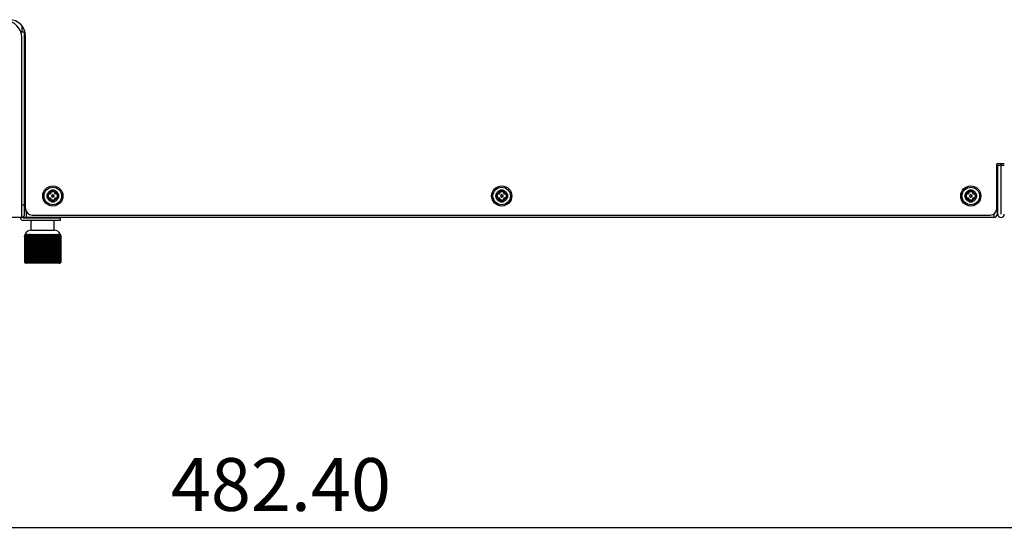
# Model space of a CAD drawing. Units: millimetres. Extents: x 1662 to 2765, y 120 to 1467.
# Drawn here: x 2081 to 2379, y 320 to 477 of the extents above; entities that cross this region are included whole.
import ezdxf

# ---------------------------------------------------------------- set-up
doc = ezdxf.new("R2010")
doc.units = ezdxf.units.MM
doc.header["$LTSCALE"] = 115.5
doc.header["$PDMODE"] = 3
doc.header["$PDSIZE"] = 0.3125
doc.linetypes.add('HIDDEN', pattern=[0.2, 0.1, -0.1])
doc.layers.get('0').update_dxf_attribs({"linetype": 'CONTINUOUS'})
doc.layers.get('Defpoints').update_dxf_attribs({"linetype": 'CONTINUOUS'})
for name, color, linetype in [('7_ALL_FEATURES', 7, 'CONTINUOUS'), ('DEFAULT_2', 8, 'HIDDEN'), ('DIM', 6, 'CONTINUOUS')]:
    doc.layers.add(name, color=color, linetype=linetype)
doc.styles.get("Standard").update_dxf_attribs({"font": 'txt', "width": 0.8})
doc.dimstyles.get("Standard").update_dxf_attribs({"dimtxt": 20, "dimasz": 20, "dimexe": 1.5, "dimexo": 1, "dimtad": 1, "dimdsep": 46, "dimtxsty": 'STANDARD', "dimcen": 0.09, "dimazin": 2, "dimtol": 1, "dimtp": 0.01, "dimtm": 0.01, "dimtfac": 1, "dimtofl": 0, "dimtmove": 0, "dimatfit": 3, "dimfxl": 1, "dimtolj": 1, "dimarcsym": 0})

# ---------------------------------------------------------------- blocks, each defined once
blk = doc.blocks.new('*D15')
at = {"layer": 'Defpoints', "color": 0}
for p in [(1919.08, 417.06), (2401.48, 417.06), (2401.48, 323.15)]:
    blk.add_point(p, dxfattribs=at)
at = {"layer": 'DIM', "color": 0, "lineweight": -2}
for p, q in [((1919.08, 414.06), (1919.08, 320.15)), ((2401.48, 414.06), (2401.48, 320.15)), ((1934.08, 323.15), (2386.48, 323.15))]:
    blk.add_line(p, q, dxfattribs=at)
at = {"layer": 'DIM', "color": 0}
for points in [[(1934.08, 325.65), (1934.08, 320.65), (1919.08, 323.15)], [(2386.48, 325.65), (2386.48, 320.65), (2401.48, 323.15)]]:
    blk.add_solid(points, dxfattribs=at)
at = {"layer": 'DIM', "color": 0, "insert": (2160.28, 336.15), "char_height": 16, "attachment_point": 5}
blk.add_mtext('\\A1;482.40', dxfattribs=at)
blk = doc.blocks.new('A$C3E3F210E')
at = {"color": 7}
blk.add_circle((3.05, 3.05), 3.05, dxfattribs=at)
at = {"layer": '7_ALL_FEATURES', "color": 7}
for p, q in [((1.3, 3.45), (1.3, 2.65)), ((2.25, 3.65), (1.5, 3.65)), ((2.45, 4.6), (2.45, 3.85)), ((3.45, 4.8), (2.65, 4.8)), ((2.65, 3.15), (2.65, 2.95)), ((2.85, 3.2), (2.7, 3.2)), ((2.9, 3.4), (2.9, 3.25)), ((3.15, 3.45), (2.95, 3.45)), ((3.2, 3.25), (3.2, 3.4)), ((3.4, 3.2), (3.25, 3.2)), ((3.45, 2.95), (3.45, 3.15)), ((3.65, 3.85), (3.65, 4.6)), ((4.6, 3.65), (3.85, 3.65)), ((4.8, 2.65), (4.8, 3.45)), ((1.5, 2.45), (2.25, 2.45)), ((2.45, 2.25), (2.45, 1.5)), ((2.65, 1.3), (3.45, 1.3)), ((2.7, 2.9), (2.85, 2.9)), ((2.9, 2.85), (2.9, 2.7)), ((2.95, 2.65), (3.15, 2.65)), ((3.2, 2.85), (3.2, 2.7)), ((3.25, 2.9), (3.4, 2.9)), ((3.65, 1.5), (3.65, 2.25)), ((3.85, 2.45), (4.6, 2.45))]:
    blk.add_line(p, q, dxfattribs=at)
blk.add_circle((3.05, 3.05), 2.65, dxfattribs=at)
for centre, radius, start, end in [((1.5, 3.45), 0.2, 90.0699, 179.9457), ((2.25, 3.85), 0.2, 270.0543, 359.9301), ((2.65, 4.6), 0.2, 90.0699, 179.9457), ((2.7, 3.15), 0.05, 90, 180), ((2.85, 3.25), 0.05, 270, 0), ((2.95, 3.4), 0.05, 90, 180), ((3.15, 3.4), 0.05, 0, 90), ((3.25, 3.25), 0.05, 180, 270), ((3.4, 3.15), 0.05, 0, 90), ((3.45, 4.6), 0.2, 0.0699, 89.9457), ((3.85, 3.85), 0.2, 180.0543, 269.9301), ((4.6, 3.45), 0.2, 0.0699, 89.9457), ((1.5, 2.65), 0.2, 180.0699, 269.9457), ((2.25, 2.25), 0.2, 0.0543, 89.9301), ((2.65, 1.5), 0.2, 180.0699, 269.9457), ((2.7, 2.95), 0.05, 180, 270), ((2.85, 2.85), 0.05, 0, 90), ((2.95, 2.7), 0.05, 180, 270), ((3.15, 2.7), 0.05, 270, 0), ((3.25, 2.85), 0.05, 90, 180), ((3.4, 2.95), 0.05, 270, 0), ((3.45, 1.5), 0.2, 270.0699, 359.9457), ((3.85, 2.25), 0.2, 90.0543, 179.9301), ((4.6, 2.65), 0.2, 270.0699, 359.9457)]:
    blk.add_arc(centre, radius, start, end, dxfattribs=at)
at = {"layer": 'DEFAULT_2', "color": 8, "linetype": 'HIDDEN'}
for radius in [1.75, 1.35]:
    blk.add_circle((3.05, 3.05), radius, dxfattribs=at)

msp = doc.modelspace()

# ---------------------------------------------------------------- linework, layer by layer
for p, q in [((2081.833, 475.099), (2081.833, 473.265)), ((2081.52, 473.265), (2082.633, 473.265)), ((2081.833, 417.065), (2081.833, 471.615)), ((2082.633, 473.716), (2082.633, 473.265)), ((2082.633, 417.865), (2082.633, 473.265)), ((2082.983, 419.765), (2082.983, 471.965)), ((2082.933, 463.865), (2082.633, 463.865)), ((2082.933, 458.465), (2082.633, 458.465)), ((2379.283, 433.265), (2376.983, 433.265)), ((2376.983, 419.765), (2376.983, 433.265)), ((2377.283, 432.865), (2379.283, 432.865)), ((2377.283, 418.065), (2377.283, 432.865)), ((2378.283, 418.065), (2378.283, 433.265)), ((2377.133, 429.065), (2376.983, 429.065)), ((2377.133, 429.065), (2377.133, 418.065)), ((2082.983, 426.065), (2082.808, 426.065)), ((2081.833, 420.865), (2082.633, 420.865)), ((2082.933, 419.165), (2082.933, 419.765)), ((2083.233, 417.065), (2083.233, 418.853)), ((2084.983, 417.765), (2374.983, 417.765)), ((2376.133, 418.065), (2376.133, 417.065)), ((2377.283, 418.065), (2377.133, 418.065)), ((2081.833, 417.065), (1944.383, 417.065)), ((2081.433, 417.065), (2081.433, 416.965)), ((2083.233, 417.065), (2082.233, 417.065)), ((2082.233, 417.065), (2082.233, 416.965)), ((2082.233, 416.965), (2093.433, 416.965)), ((2093.433, 416.165), (2082.233, 416.165)), ((2376.133, 417.065), (2083.233, 417.065)), ((2084.685, 413.165), (2084.685, 415.865)), ((2085.994, 417.065), (2086.233, 416.965)), ((2090.492, 416.965), (2090.252, 417.065)), ((2091.681, 413.165), (2091.681, 415.865)), ((2093.433, 416.965), (2093.433, 416.165)), ((2082.797, 411.829), (2082.796, 411.826)), ((2082.797, 411.829), (2082.796, 411.826)), ((2082.825, 411.829), (2082.824, 411.826)), ((2082.825, 411.829), (2082.824, 411.826)), ((2082.894, 411.829), (2082.893, 411.826)), ((2082.894, 411.829), (2082.893, 411.826)), ((2084.435, 412.036), (2084.435, 403.265)), ((2084.685, 413.165), (2091.681, 413.165)), ((2084.776, 403.265), (2084.776, 412.036)), ((2085.143, 403.265), (2085.143, 412.036)), ((2085.533, 403.265), (2085.533, 412.036)), ((2085.943, 403.265), (2085.943, 412.036)), ((2086.37, 403.265), (2086.37, 412.036)), ((2086.811, 403.265), (2086.811, 412.036)), ((2087.263, 403.265), (2087.263, 412.036)), ((2087.721, 403.265), (2087.721, 412.036)), ((2088.183, 403.265), (2088.183, 412.036)), ((2088.645, 403.265), (2088.645, 412.036)), ((2089.103, 403.265), (2089.103, 412.036)), ((2089.555, 403.265), (2089.555, 412.036)), ((2089.996, 403.265), (2089.996, 412.036)), ((2090.423, 403.265), (2090.423, 412.036)), ((2090.833, 403.265), (2090.833, 412.036)), ((2091.223, 403.265), (2091.223, 412.036)), ((2091.59, 403.265), (2091.59, 412.036)), ((2091.931, 403.265), (2091.931, 412.036)), ((2093.473, 411.826), (2093.472, 411.829)), ((2093.473, 411.826), (2093.472, 411.829)), ((2093.542, 411.826), (2093.541, 411.829)), ((2093.542, 411.826), (2093.541, 411.829)), ((2093.57, 411.826), (2093.569, 411.829)), ((2093.57, 411.826), (2093.569, 411.829)), ((2082.686, 411.165), (2082.686, 403.665)), ((2082.69, 411.165), (2082.69, 403.665)), ((2082.725, 411.165), (2082.725, 403.665)), ((2082.736, 411.165), (2082.736, 403.665)), ((2082.804, 411.165), (2082.804, 403.665)), ((2082.823, 411.165), (2082.823, 403.665)), ((2082.925, 411.165), (2082.925, 403.665)), ((2082.951, 411.165), (2082.951, 403.665)), ((2083.085, 411.165), (2083.085, 403.665)), ((2083.118, 411.165), (2083.118, 403.665)), ((2083.285, 411.165), (2083.285, 403.665)), ((2083.325, 411.165), (2083.325, 403.665)), ((2083.521, 411.165), (2083.521, 403.665)), ((2083.568, 411.165), (2083.568, 403.665)), ((2083.793, 411.165), (2083.793, 403.665)), ((2083.846, 411.165), (2083.846, 403.665)), ((2084.099, 411.165), (2084.099, 403.665)), ((2084.157, 411.165), (2084.157, 403.665)), ((2084.499, 411.165), (2084.499, 403.665)), ((2084.8, 411.165), (2084.8, 403.665)), ((2084.869, 411.165), (2084.869, 403.665)), ((2085.191, 411.165), (2085.191, 403.665)), ((2085.265, 411.165), (2085.265, 403.665)), ((2085.605, 411.165), (2085.605, 403.665)), ((2085.682, 411.165), (2085.682, 403.665)), ((2086.038, 411.165), (2086.038, 403.665)), ((2086.118, 411.165), (2086.118, 403.665)), ((2086.488, 411.165), (2086.488, 403.665)), ((2086.571, 411.165), (2086.571, 403.665)), ((2086.95, 411.165), (2086.95, 403.665)), ((2087.035, 411.165), (2087.035, 403.665)), ((2087.422, 411.165), (2087.422, 403.665)), ((2087.508, 411.165), (2087.508, 403.665)), ((2087.9, 411.165), (2087.9, 403.665)), ((2087.986, 411.165), (2087.986, 403.665)), ((2088.379, 411.165), (2088.379, 403.665)), ((2088.466, 411.165), (2088.466, 403.665)), ((2088.858, 411.165), (2088.858, 403.665)), ((2088.944, 411.165), (2088.944, 403.665)), ((2089.331, 411.165), (2089.331, 403.665)), ((2089.416, 411.165), (2089.416, 403.665)), ((2089.795, 411.165), (2089.795, 403.665)), ((2089.878, 411.165), (2089.878, 403.665)), ((2090.248, 411.165), (2090.248, 403.665)), ((2090.328, 411.165), (2090.328, 403.665)), ((2090.684, 411.165), (2090.684, 403.665)), ((2090.761, 411.165), (2090.761, 403.665)), ((2091.101, 411.165), (2091.101, 403.665)), ((2091.175, 411.165), (2091.175, 403.665)), ((2091.497, 411.165), (2091.497, 403.665)), ((2091.566, 411.165), (2091.566, 403.665)), ((2091.867, 411.165), (2091.867, 403.665)), ((2092.209, 411.165), (2092.209, 403.665)), ((2092.267, 411.165), (2092.267, 403.665)), ((2092.52, 411.165), (2092.52, 403.665)), ((2092.573, 411.165), (2092.573, 403.665)), ((2092.798, 411.165), (2092.798, 403.665)), ((2092.845, 411.165), (2092.845, 403.665)), ((2093.041, 411.165), (2093.041, 403.665)), ((2093.081, 411.165), (2093.081, 403.665)), ((2093.248, 411.165), (2093.248, 403.665)), ((2093.281, 411.165), (2093.281, 403.665)), ((2093.415, 411.165), (2093.415, 403.665)), ((2093.441, 411.165), (2093.441, 403.665)), ((2093.543, 411.165), (2093.543, 403.665)), ((2093.562, 411.165), (2093.562, 403.665)), ((2093.63, 411.165), (2093.63, 403.665)), ((2093.641, 411.165), (2093.641, 403.665)), ((2093.676, 411.165), (2093.676, 403.665)), ((2093.679, 411.165), (2093.679, 403.665)), ((2093.183, 403.165), (2083.183, 403.165))]:
    msp.add_line(p, q)
for centre in [(2091.233, 423.565), (2227.133, 423.565), (2369.133, 423.565)]:
    msp.add_circle(centre, 1.3)
for centre, radius, start, end in [((2077.983, 471.965), 5, 0, 90), ((2076.833, 471.615), 5, 0, 90), ((2073.958, 427.065), 8.925, 346.40677, 13.59323), ((2081.833, 417.865), 0.8, 270, 0), ((2083.933, 419.165), 1, 180, 225.4811), ((2084.983, 419.765), 2, 180, 270), ((2374.983, 419.765), 2, 270, 0), ((2376.133, 418.065), 1, 270, 0), ((2378.283, 418.065), 1, 180, 0), ((2082.233, 416.965), 0.8, 180, 270), ((2081.433, 417.065), 0.8, 0, 8.23201), ((2084.985, 415.865), 0.3, 90, 180), ((2079.177, 560.771), 144.038, 273.63035, 273.76874), ((2091.381, 415.865), 0.3, 0, 90), ((2084.754, 411.165), 2.068, 173.98685, 180.0004), ((2084.725, 411.168), 2.038, 167.51231, 173.83804), ((2084.735, 411.166), 2.048, 173.83024, 173.98231), ((2084.997, 411.165), 2.272, 174.53131, 180.002), ((2084.668, 411.181), 1.98, 160.97188, 167.52348), ((2084.951, 411.169), 2.226, 168.62119, 174.39963), ((2084.971, 411.167), 2.246, 174.38769, 174.5262), ((2084.517, 411.165), 1.781, 150.71306, 180.02019), ((2084.86, 411.188), 2.133, 162.59767, 168.639), ((2084.602, 411.204), 1.91, 154.17132, 160.90023), ((2085.348, 411.165), 2.543, 175.11797, 180.0032), ((2085.314, 411.167), 2.51, 174.98873, 175.11256), ((2085.275, 411.172), 2.47, 169.81598, 175.01049), ((2084.75, 411.224), 2.018, 156.25611, 162.54427), ((2085.149, 411.196), 2.342, 164.37865, 169.84578), ((2084.683, 411.165), 2, 89.94793, 154.15807), ((2084.985, 411.243), 2.172, 158.57465, 164.34244), ((2088.816, 411.165), 1.781, 150.71306, 180.02019), ((2087.55, 411.165), 1.781, 359.97982, 29.28692), ((2091.683, 411.165), 2, 25.84193, 90.05207), ((2091.354, 411.234), 2.2, 15.69469, 21.38824), ((2091.849, 411.165), 1.781, 359.97982, 29.28692), ((2091.598, 411.217), 2.036, 17.4845, 23.71513), ((2091.194, 411.19), 2.366, 10.18172, 15.59385), ((2091.754, 411.2), 1.921, 19.11824, 25.81022), ((2091.092, 411.172), 2.469, 4.98819, 10.18533), ((2091.491, 411.184), 2.149, 11.38357, 17.37976), ((2091.043, 411.167), 2.519, 4.8888, 5.01222), ((2091.019, 411.165), 2.543, 359.9961, 4.88268), ((2091.689, 411.178), 1.989, 12.49246, 19.01218), ((2091.415, 411.169), 2.226, 5.60084, 11.37833), ((2091.641, 411.168), 2.038, 6.16248, 12.48716), ((2091.388, 411.166), 2.254, 5.47532, 5.61337), ((2091.37, 411.165), 2.271, 359.99722, 5.46942), ((2091.625, 411.166), 2.055, 6.01935, 6.17092), ((2091.612, 411.165), 2.068, 359.9996, 6.01315), ((2091.612, 411.165), 2.067, 359.99874, 6.01395), ((2083.204, 403.665), 0.518, 180.00776, 189.80435), ((2083.197, 403.663), 0.51, 189.81317, 200.04291), ((2083.189, 403.661), 0.502, 200.06414, 204.68605), ((2083.293, 403.665), 0.568, 180.00031, 188.92307), ((2083.276, 403.662), 0.551, 188.91579, 198.33049), ((2083.185, 403.659), 0.497, 204.68108, 210.56142), ((2083.257, 403.656), 0.531, 198.36143, 202.67194), ((2083.178, 403.655), 0.489, 210.56872, 217.98235), ((2083.244, 403.65), 0.517, 202.66181, 208.21565), ((2083.224, 403.639), 0.494, 208.21283, 215.34657), ((2083.175, 403.652), 0.485, 217.99269, 221.61425), ((2083.439, 403.664), 0.635, 179.99413, 187.97171), ((2083.409, 403.66), 0.604, 187.93267, 196.47284), ((2083.172, 403.65), 0.482, 221.61212, 233.12894), ((2083.21, 403.63), 0.478, 215.37081, 218.9153), ((2083.379, 403.651), 0.573, 196.4925, 200.43824), ((2083.354, 403.642), 0.547, 200.42327, 205.57404), ((2083.319, 403.625), 0.507, 205.56036, 212.30975), ((2083.183, 403.665), 0.5, 233.1301, 270), ((2083.293, 403.609), 0.477, 212.34694, 215.76384), ((2093.183, 403.665), 0.5, 270, 306.8699), ((2093.073, 403.609), 0.477, 324.23588, 327.65302), ((2093.047, 403.625), 0.507, 327.69046, 334.44001), ((2093.194, 403.65), 0.482, 306.86908, 318.38985), ((2093.012, 403.642), 0.547, 334.42562, 339.57577), ((2092.988, 403.651), 0.573, 339.56124, 343.50909), ((2093.156, 403.63), 0.478, 321.08441, 324.62915), ((2092.957, 403.66), 0.604, 343.52855, 352.0659), ((2093.142, 403.639), 0.494, 324.65365, 331.78757), ((2093.191, 403.652), 0.485, 318.38545, 322.00726), ((2092.927, 403.664), 0.635, 352.02802, 0.00614), ((2093.188, 403.655), 0.489, 322.01788, 329.43168), ((2093.122, 403.65), 0.517, 331.78399, 337.33715), ((2093.109, 403.656), 0.531, 337.32749, 341.64032), ((2093.181, 403.659), 0.497, 329.4382, 335.31781), ((2093.09, 403.662), 0.551, 341.67069, 351.08298), ((2093.177, 403.661), 0.502, 335.31334, 339.93773), ((2093.073, 403.665), 0.568, 351.07664, 359.99999), ((2093.169, 403.663), 0.51, 339.95836, 350.18551), ((2093.162, 403.665), 0.518, 350.19565, 359.99224)]:
    msp.add_arc(centre, radius, start, end)
for points, knots in [([(2088.183, 417.065), (2087.93, 417.048), (2087.474, 417.019), (2087.017, 416.985), (2086.815, 416.965)], [0, 0, 0, 0, 0.55467, 1, 1, 1, 1]), ([(2088.297, 417.022), (2088.222, 417.017), (2087.931, 416.999), (2087.64, 416.98), (2087.424, 416.965)], [0, 0, 0, 0, 0.2572875, 1, 1, 1, 1]), ([(2082.69, 411.165), (2082.69, 411.318), (2082.727, 411.62), (2082.834, 411.905), (2082.903, 412.036)], [0, 0, 0, 0, 0.509164, 1, 1, 1, 1]), ([(2082.823, 411.165), (2082.823, 411.318), (2082.865, 411.624), (2082.987, 411.907), (2083.064, 412.036)], [0, 0, 0, 0, 0.505378, 1, 1, 1, 1]), ([(2083.064, 412.036), (2083.041, 411.971), (2082.958, 411.687), (2082.925, 411.39), (2082.925, 411.165)], [0, 0, 0, 0, 0.2355923, 1, 1, 1, 1]), ([(2082.951, 411.165), (2082.951, 411.318), (2082.995, 411.625), (2083.123, 411.908), (2083.203, 412.036)], [0, 0, 0, 0, 0.503766, 1, 1, 1, 1]), ([(2083.203, 412.036), (2083.184, 411.97), (2083.113, 411.685), (2083.085, 411.39), (2083.085, 411.165)], [0, 0, 0, 0, 0.2338885, 1, 1, 1, 1]), ([(2083.118, 411.165), (2083.118, 411.319), (2083.165, 411.627), (2083.297, 411.908), (2083.38, 412.036)], [0, 0, 0, 0, 0.5023955, 1, 1, 1, 1]), ([(2083.38, 412.036), (2083.364, 411.97), (2083.307, 411.683), (2083.285, 411.389), (2083.285, 411.165)], [0, 0, 0, 0, 0.2323871, 1, 1, 1, 1]), ([(2083.325, 411.165), (2083.325, 411.319), (2083.372, 411.628), (2083.508, 411.908), (2083.593, 412.036)], [0, 0, 0, 0, 0.5012977, 1, 1, 1, 1]), ([(2083.593, 412.036), (2083.581, 411.97), (2083.538, 411.681), (2083.521, 411.389), (2083.521, 411.165)], [0, 0, 0, 0, 0.2311477, 1, 1, 1, 1]), ([(2083.568, 411.165), (2083.568, 411.319), (2083.617, 411.629), (2083.755, 411.909), (2083.841, 412.036)], [0, 0, 0, 0, 0.5004966, 1, 1, 1, 1]), ([(2083.841, 412.036), (2083.834, 411.97), (2083.804, 411.68), (2083.793, 411.389), (2083.793, 411.165)], [0, 0, 0, 0, 0.2302152, 1, 1, 1, 1]), ([(2083.846, 411.165), (2083.846, 411.319), (2083.896, 411.629), (2084.036, 411.909), (2084.123, 412.036)], [0, 0, 0, 0, 0.5000093, 1, 1, 1, 1]), ([(2084.123, 412.036), (2084.119, 411.97), (2084.104, 411.679), (2084.099, 411.389), (2084.099, 411.165)], [0, 0, 0, 0, 0.2296493, 1, 1, 1, 1]), ([(2084.157, 411.165), (2084.157, 411.319), (2084.207, 411.629), (2084.348, 411.909), (2084.435, 412.036)], [0, 0, 0, 0, 0.4998457, 1, 1, 1, 1]), ([(2084.499, 411.165), (2084.499, 411.319), (2084.549, 411.629), (2084.689, 411.909), (2084.776, 412.036)], [0, 0, 0, 0, 0.5000093, 1, 1, 1, 1]), ([(2084.776, 412.036), (2084.78, 411.97), (2084.795, 411.679), (2084.8, 411.389), (2084.8, 411.165)], [0, 0, 0, 0, 0.2296493, 1, 1, 1, 1]), ([(2084.869, 411.165), (2084.869, 411.319), (2084.918, 411.629), (2085.057, 411.909), (2085.143, 412.036)], [0, 0, 0, 0, 0.5004966, 1, 1, 1, 1]), ([(2085.143, 412.036), (2085.151, 411.97), (2085.18, 411.68), (2085.191, 411.389), (2085.191, 411.165)], [0, 0, 0, 0, 0.2302218, 1, 1, 1, 1]), ([(2085.265, 411.165), (2085.265, 411.319), (2085.312, 411.628), (2085.448, 411.908), (2085.533, 412.036)], [0, 0, 0, 0, 0.5012977, 1, 1, 1, 1]), ([(2085.533, 412.036), (2085.545, 411.97), (2085.588, 411.681), (2085.605, 411.389), (2085.605, 411.165)], [0, 0, 0, 0, 0.2311477, 1, 1, 1, 1]), ([(2085.682, 411.165), (2085.682, 411.319), (2085.728, 411.627), (2085.861, 411.908), (2085.943, 412.036)], [0, 0, 0, 0, 0.5023955, 1, 1, 1, 1]), ([(2085.943, 412.036), (2085.959, 411.97), (2086.016, 411.683), (2086.038, 411.389), (2086.038, 411.165)], [0, 0, 0, 0, 0.2323871, 1, 1, 1, 1]), ([(2086.118, 411.165), (2086.118, 411.318), (2086.163, 411.625), (2086.29, 411.908), (2086.37, 412.036)], [0, 0, 0, 0, 0.503766, 1, 1, 1, 1]), ([(2086.37, 412.036), (2086.389, 411.97), (2086.46, 411.685), (2086.488, 411.39), (2086.488, 411.165)], [0, 0, 0, 0, 0.233889, 1, 1, 1, 1]), ([(2086.571, 411.165), (2086.571, 411.318), (2086.613, 411.624), (2086.734, 411.907), (2086.811, 412.036)], [0, 0, 0, 0, 0.505378, 1, 1, 1, 1]), ([(2086.811, 412.036), (2086.834, 411.971), (2086.917, 411.687), (2086.95, 411.39), (2086.95, 411.165)], [0, 0, 0, 0, 0.2355923, 1, 1, 1, 1]), ([(2087.263, 412.036), (2087.288, 411.971), (2087.383, 411.69), (2087.422, 411.391), (2087.422, 411.165)], [0, 0, 0, 0, 0.2374346, 1, 1, 1, 1]), ([(2087.508, 411.165), (2087.508, 411.318), (2087.545, 411.62), (2087.652, 411.905), (2087.721, 412.036)], [0, 0, 0, 0, 0.509164, 1, 1, 1, 1]), ([(2087.721, 412.036), (2087.75, 411.971), (2087.855, 411.692), (2087.9, 411.391), (2087.9, 411.165)], [0, 0, 0, 0, 0.2393507, 1, 1, 1, 1]), ([(2087.986, 411.165), (2087.986, 411.242), (2088.003, 411.541), (2088.086, 411.836), (2088.183, 412.036)], [0, 0, 0, 0, 0.2579917, 1, 1, 1, 1]), ([(2088.183, 412.036), (2088.214, 411.971), (2088.329, 411.695), (2088.379, 411.392), (2088.379, 411.165)], [0, 0, 0, 0, 0.2412779, 1, 1, 1, 1]), ([(2088.466, 411.165), (2088.466, 411.242), (2088.481, 411.539), (2088.556, 411.834), (2088.645, 412.036)], [0, 0, 0, 0, 0.2592107, 1, 1, 1, 1]), ([(2088.645, 412.036), (2088.714, 411.905), (2088.821, 411.62), (2088.858, 411.318), (2088.858, 411.165)], [0, 0, 0, 0, 0.4908301, 1, 1, 1, 1]), ([(2088.944, 411.165), (2088.944, 411.242), (2088.957, 411.538), (2089.023, 411.832), (2089.103, 412.036)], [0, 0, 0, 0, 0.2604126, 1, 1, 1, 1]), ([(2089.416, 411.165), (2089.416, 411.242), (2089.427, 411.536), (2089.484, 411.83), (2089.555, 412.036)], [0, 0, 0, 0, 0.2615587, 1, 1, 1, 1]), ([(2089.555, 412.036), (2089.631, 411.907), (2089.753, 411.624), (2089.795, 411.318), (2089.795, 411.165)], [0, 0, 0, 0, 0.4946162, 1, 1, 1, 1]), ([(2089.878, 411.165), (2089.878, 411.242), (2089.888, 411.535), (2089.935, 411.828), (2089.996, 412.036)], [0, 0, 0, 0, 0.2626179, 1, 1, 1, 1]), ([(2089.996, 412.036), (2090.076, 411.908), (2090.203, 411.625), (2090.248, 411.318), (2090.248, 411.165)], [0, 0, 0, 0, 0.4962282, 1, 1, 1, 1]), ([(2090.328, 411.165), (2090.328, 411.242), (2090.336, 411.534), (2090.374, 411.826), (2090.423, 412.036)], [0, 0, 0, 0, 0.2635302, 1, 1, 1, 1]), ([(2090.423, 412.036), (2090.505, 411.908), (2090.638, 411.627), (2090.684, 411.319), (2090.684, 411.165)], [0, 0, 0, 0, 0.4975987, 1, 1, 1, 1]), ([(2090.761, 411.165), (2090.761, 411.242), (2090.767, 411.533), (2090.796, 411.825), (2090.833, 412.036)], [0, 0, 0, 0, 0.264285, 1, 1, 1, 1]), ([(2090.833, 412.036), (2090.918, 411.908), (2091.054, 411.628), (2091.101, 411.319), (2091.101, 411.165)], [0, 0, 0, 0, 0.4986965, 1, 1, 1, 1]), ([(2091.175, 411.165), (2091.175, 411.242), (2091.179, 411.533), (2091.198, 411.824), (2091.223, 412.036)], [0, 0, 0, 0, 0.2648461, 1, 1, 1, 1]), ([(2091.223, 412.036), (2091.309, 411.909), (2091.448, 411.629), (2091.497, 411.319), (2091.497, 411.165)], [0, 0, 0, 0, 0.4994976, 1, 1, 1, 1]), ([(2091.566, 411.165), (2091.566, 411.242), (2091.568, 411.532), (2091.577, 411.823), (2091.59, 412.036)], [0, 0, 0, 0, 0.2651919, 1, 1, 1, 1]), ([(2091.59, 412.036), (2091.677, 411.909), (2091.817, 411.629), (2091.867, 411.319), (2091.867, 411.165)], [0, 0, 0, 0, 0.4999849, 1, 1, 1, 1]), ([(2091.931, 412.036), (2092.018, 411.909), (2092.159, 411.629), (2092.209, 411.319), (2092.209, 411.165)], [0, 0, 0, 0, 0.5001485, 1, 1, 1, 1]), ([(2092.267, 411.165), (2092.267, 411.242), (2092.265, 411.532), (2092.256, 411.823), (2092.243, 412.036)], [0, 0, 0, 0, 0.2651919, 1, 1, 1, 1]), ([(2092.243, 412.036), (2092.33, 411.909), (2092.47, 411.629), (2092.52, 411.319), (2092.52, 411.165)], [0, 0, 0, 0, 0.4999849, 1, 1, 1, 1]), ([(2092.573, 411.165), (2092.573, 411.242), (2092.569, 411.533), (2092.55, 411.824), (2092.524, 412.036)], [0, 0, 0, 0, 0.2648657, 1, 1, 1, 1]), ([(2092.524, 412.036), (2092.611, 411.909), (2092.749, 411.629), (2092.798, 411.319), (2092.798, 411.165)], [0, 0, 0, 0, 0.4994976, 1, 1, 1, 1]), ([(2092.845, 411.165), (2092.845, 411.242), (2092.839, 411.533), (2092.81, 411.825), (2092.773, 412.036)], [0, 0, 0, 0, 0.264285, 1, 1, 1, 1]), ([(2092.773, 412.036), (2092.857, 411.908), (2092.994, 411.628), (2093.041, 411.319), (2093.041, 411.165)], [0, 0, 0, 0, 0.4986965, 1, 1, 1, 1]), ([(2093.081, 411.165), (2093.081, 411.242), (2093.073, 411.534), (2093.036, 411.826), (2092.986, 412.036)], [0, 0, 0, 0, 0.2635302, 1, 1, 1, 1]), ([(2092.986, 412.036), (2093.069, 411.908), (2093.201, 411.627), (2093.248, 411.319), (2093.248, 411.165)], [0, 0, 0, 0, 0.4975987, 1, 1, 1, 1]), ([(2093.281, 411.165), (2093.281, 411.242), (2093.271, 411.535), (2093.224, 411.828), (2093.163, 412.036)], [0, 0, 0, 0, 0.2626102, 1, 1, 1, 1]), ([(2093.163, 412.036), (2093.243, 411.908), (2093.371, 411.625), (2093.415, 411.318), (2093.415, 411.165)], [0, 0, 0, 0, 0.4962282, 1, 1, 1, 1]), ([(2093.441, 411.165), (2093.441, 411.242), (2093.43, 411.536), (2093.373, 411.83), (2093.302, 412.036)], [0, 0, 0, 0, 0.2615587, 1, 1, 1, 1]), ([(2093.302, 412.036), (2093.379, 411.907), (2093.501, 411.624), (2093.543, 411.318), (2093.543, 411.165)], [0, 0, 0, 0, 0.4946162, 1, 1, 1, 1]), ([(2093.463, 412.036), (2093.532, 411.905), (2093.639, 411.62), (2093.676, 411.318), (2093.676, 411.165)], [0, 0, 0, 0, 0.4908301, 1, 1, 1, 1]), ([(2082.903, 403.265), (2082.843, 403.306), (2082.732, 403.424), (2082.69, 403.583), (2082.69, 403.665)], [0, 0, 0, 0, 0.4728161, 1, 1, 1, 1]), ([(2082.963, 403.265), (2082.9, 403.306), (2082.783, 403.421), (2082.736, 403.582), (2082.736, 403.665)], [0, 0, 0, 0, 0.4796014, 1, 1, 1, 1]), ([(2083.064, 403.265), (2082.997, 403.305), (2082.874, 403.418), (2082.823, 403.582), (2082.823, 403.665)], [0, 0, 0, 0, 0.4855485, 1, 1, 1, 1]), ([(2082.838, 403.33), (2082.843, 403.324), (2082.863, 403.3), (2082.886, 403.279), (2082.903, 403.265)], [0, 0, 0, 0, 0.2583154, 1, 1, 1, 1]), ([(2082.906, 403.33), (2082.91, 403.324), (2082.928, 403.301), (2082.948, 403.279), (2082.963, 403.265)], [0, 0, 0, 0, 0.2604801, 1, 1, 1, 1]), ([(2082.925, 403.665), (2082.925, 403.623), (2082.937, 403.48), (2082.994, 403.338), (2083.064, 403.265)], [0, 0, 0, 0, 0.2938942, 1, 1, 1, 1]), ([(2083.203, 403.265), (2083.134, 403.305), (2083.038, 403.389), (2082.964, 403.538), (2082.951, 403.622), (2082.951, 403.665)], [0, 0, 0, 0, 0.4878136, 0.7417103, 1, 1, 1, 1]), ([(2083.085, 403.665), (2083.085, 403.584), (2083.104, 403.443), (2083.165, 403.312), (2083.203, 403.265)], [0, 0, 0, 0, 0.5690168, 1, 1, 1, 1]), ([(2083.38, 403.265), (2083.308, 403.305), (2083.21, 403.388), (2083.133, 403.537), (2083.118, 403.622), (2083.118, 403.665)], [0, 0, 0, 0, 0.4917971, 0.744519, 1, 1, 1, 1]), ([(2083.285, 403.665), (2083.285, 403.585), (2083.299, 403.446), (2083.348, 403.314), (2083.38, 403.265)], [0, 0, 0, 0, 0.5771247, 1, 1, 1, 1]), ([(2083.593, 403.265), (2083.52, 403.304), (2083.419, 403.387), (2083.339, 403.537), (2083.325, 403.622), (2083.325, 403.665)], [0, 0, 0, 0, 0.4948953, 0.746712, 1, 1, 1, 1]), ([(2083.521, 403.665), (2083.521, 403.585), (2083.532, 403.449), (2083.568, 403.315), (2083.593, 403.265)], [0, 0, 0, 0, 0.5841831, 1, 1, 1, 1]), ([(2083.841, 403.265), (2083.768, 403.304), (2083.664, 403.386), (2083.583, 403.537), (2083.568, 403.622), (2083.568, 403.665)], [0, 0, 0, 0, 0.4971063, 0.7482817, 1, 1, 1, 1]), ([(2083.793, 403.665), (2083.793, 403.585), (2083.801, 403.451), (2083.824, 403.317), (2083.841, 403.265)], [0, 0, 0, 0, 0.5896881, 1, 1, 1, 1]), ([(2084.123, 403.265), (2084.048, 403.304), (2083.944, 403.386), (2083.861, 403.536), (2083.846, 403.622), (2083.846, 403.665)], [0, 0, 0, 0, 0.4984317, 0.7492245, 1, 1, 1, 1]), ([(2084.099, 403.665), (2084.099, 403.585), (2084.102, 403.452), (2084.114, 403.318), (2084.123, 403.265)], [0, 0, 0, 0, 0.5932098, 1, 1, 1, 1]), ([(2084.435, 403.265), (2084.361, 403.304), (2084.256, 403.386), (2084.173, 403.536), (2084.157, 403.622), (2084.157, 403.665)], [0, 0, 0, 0, 0.4988732, 0.7495389, 1, 1, 1, 1]), ([(2084.776, 403.265), (2084.702, 403.304), (2084.597, 403.386), (2084.515, 403.536), (2084.499, 403.622), (2084.499, 403.665)], [0, 0, 0, 0, 0.4984317, 0.7492245, 1, 1, 1, 1]), ([(2084.8, 403.665), (2084.8, 403.585), (2084.797, 403.452), (2084.785, 403.318), (2084.776, 403.265)], [0, 0, 0, 0, 0.5932098, 1, 1, 1, 1]), ([(2085.143, 403.265), (2085.069, 403.304), (2084.966, 403.386), (2084.884, 403.537), (2084.869, 403.622), (2084.869, 403.665)], [0, 0, 0, 0, 0.4971063, 0.7482817, 1, 1, 1, 1]), ([(2085.191, 403.665), (2085.191, 403.585), (2085.184, 403.451), (2085.16, 403.317), (2085.143, 403.265)], [0, 0, 0, 0, 0.5896934, 1, 1, 1, 1]), ([(2085.533, 403.265), (2085.46, 403.304), (2085.359, 403.387), (2085.279, 403.537), (2085.265, 403.622), (2085.265, 403.665)], [0, 0, 0, 0, 0.4948953, 0.746712, 1, 1, 1, 1]), ([(2085.605, 403.665), (2085.605, 403.585), (2085.594, 403.449), (2085.558, 403.315), (2085.533, 403.265)], [0, 0, 0, 0, 0.5841831, 1, 1, 1, 1]), ([(2085.943, 403.265), (2085.872, 403.305), (2085.773, 403.388), (2085.696, 403.537), (2085.682, 403.622), (2085.682, 403.665)], [0, 0, 0, 0, 0.4917971, 0.744519, 1, 1, 1, 1]), ([(2086.038, 403.665), (2086.038, 403.585), (2086.023, 403.446), (2085.975, 403.314), (2085.943, 403.265)], [0, 0, 0, 0, 0.5771247, 1, 1, 1, 1]), ([(2086.37, 403.265), (2086.301, 403.305), (2086.206, 403.389), (2086.132, 403.538), (2086.118, 403.622), (2086.118, 403.665)], [0, 0, 0, 0, 0.4878136, 0.7417103, 1, 1, 1, 1]), ([(2086.488, 403.665), (2086.488, 403.584), (2086.469, 403.443), (2086.408, 403.312), (2086.37, 403.265)], [0, 0, 0, 0, 0.5689979, 1, 1, 1, 1]), ([(2086.811, 403.265), (2086.745, 403.305), (2086.622, 403.418), (2086.571, 403.582), (2086.571, 403.665)], [0, 0, 0, 0, 0.4855485, 1, 1, 1, 1]), ([(2086.95, 403.665), (2086.95, 403.623), (2086.938, 403.48), (2086.88, 403.338), (2086.811, 403.265)], [0, 0, 0, 0, 0.2938942, 1, 1, 1, 1]), ([(2087.263, 403.265), (2087.199, 403.306), (2087.082, 403.421), (2087.035, 403.582), (2087.035, 403.665)], [0, 0, 0, 0, 0.4796014, 1, 1, 1, 1]), ([(2087.422, 403.665), (2087.422, 403.584), (2087.395, 403.435), (2087.311, 403.309), (2087.263, 403.265)], [0, 0, 0, 0, 0.5515196, 1, 1, 1, 1]), ([(2087.721, 403.265), (2087.661, 403.306), (2087.55, 403.424), (2087.508, 403.583), (2087.508, 403.665)], [0, 0, 0, 0, 0.4728161, 1, 1, 1, 1]), ([(2087.9, 403.665), (2087.9, 403.583), (2087.867, 403.431), (2087.774, 403.308), (2087.721, 403.265)], [0, 0, 0, 0, 0.5428908, 1, 1, 1, 1]), ([(2088.183, 403.265), (2088.126, 403.307), (2088.024, 403.428), (2087.986, 403.583), (2087.986, 403.665)], [0, 0, 0, 0, 0.4652718, 1, 1, 1, 1]), ([(2088.379, 403.665), (2088.379, 403.583), (2088.342, 403.428), (2088.24, 403.307), (2088.183, 403.265)], [0, 0, 0, 0, 0.5347123, 1, 1, 1, 1]), ([(2088.645, 403.265), (2088.592, 403.308), (2088.498, 403.431), (2088.466, 403.583), (2088.466, 403.665)], [0, 0, 0, 0, 0.4570933, 1, 1, 1, 1]), ([(2088.858, 403.665), (2088.858, 403.583), (2088.816, 403.424), (2088.705, 403.306), (2088.645, 403.265)], [0, 0, 0, 0, 0.5271681, 1, 1, 1, 1]), ([(2089.103, 403.265), (2089.055, 403.309), (2088.971, 403.435), (2088.944, 403.584), (2088.944, 403.665)], [0, 0, 0, 0, 0.4484644, 1, 1, 1, 1]), ([(2089.331, 403.665), (2089.331, 403.582), (2089.284, 403.421), (2089.167, 403.306), (2089.103, 403.265)], [0, 0, 0, 0, 0.5203828, 1, 1, 1, 1]), ([(2089.555, 403.265), (2089.535, 403.286), (2089.449, 403.401), (2089.416, 403.551), (2089.416, 403.665)], [0, 0, 0, 0, 0.2058144, 1, 1, 1, 1]), ([(2089.795, 403.665), (2089.795, 403.582), (2089.744, 403.418), (2089.621, 403.305), (2089.555, 403.265)], [0, 0, 0, 0, 0.5144358, 1, 1, 1, 1]), ([(2089.996, 403.265), (2089.958, 403.312), (2089.897, 403.443), (2089.878, 403.584), (2089.878, 403.665)], [0, 0, 0, 0, 0.4309977, 1, 1, 1, 1]), ([(2090.248, 403.665), (2090.248, 403.622), (2090.234, 403.538), (2090.16, 403.389), (2090.065, 403.305), (2089.996, 403.265)], [0, 0, 0, 0, 0.258286, 0.5121707, 1, 1, 1, 1]), ([(2090.423, 403.265), (2090.391, 403.314), (2090.342, 403.446), (2090.328, 403.585), (2090.328, 403.665)], [0, 0, 0, 0, 0.4228591, 1, 1, 1, 1]), ([(2090.684, 403.665), (2090.684, 403.622), (2090.67, 403.537), (2090.593, 403.388), (2090.494, 403.305), (2090.423, 403.265)], [0, 0, 0, 0, 0.2554773, 0.5081872, 1, 1, 1, 1]), ([(2090.833, 403.265), (2090.808, 403.315), (2090.772, 403.449), (2090.761, 403.585), (2090.761, 403.665)], [0, 0, 0, 0, 0.4158006, 1, 1, 1, 1]), ([(2091.101, 403.665), (2091.101, 403.622), (2091.087, 403.537), (2091.007, 403.387), (2090.906, 403.304), (2090.833, 403.265)], [0, 0, 0, 0, 0.2532843, 0.5050891, 1, 1, 1, 1]), ([(2091.223, 403.265), (2091.206, 403.317), (2091.182, 403.451), (2091.175, 403.585), (2091.175, 403.665)], [0, 0, 0, 0, 0.4102901, 1, 1, 1, 1]), ([(2091.497, 403.665), (2091.497, 403.622), (2091.482, 403.537), (2091.4, 403.386), (2091.297, 403.304), (2091.223, 403.265)], [0, 0, 0, 0, 0.2517146, 0.502878, 1, 1, 1, 1]), ([(2091.59, 403.265), (2091.581, 403.318), (2091.569, 403.452), (2091.566, 403.585), (2091.566, 403.665)], [0, 0, 0, 0, 0.4067737, 1, 1, 1, 1]), ([(2091.867, 403.665), (2091.867, 403.622), (2091.851, 403.536), (2091.769, 403.386), (2091.664, 403.304), (2091.59, 403.265)], [0, 0, 0, 0, 0.2507718, 0.5015526, 1, 1, 1, 1]), ([(2092.209, 403.665), (2092.209, 403.622), (2092.193, 403.536), (2092.11, 403.386), (2092.005, 403.304), (2091.931, 403.265)], [0, 0, 0, 0, 0.2504574, 0.5011111, 1, 1, 1, 1]), ([(2092.243, 403.265), (2092.252, 403.318), (2092.264, 403.452), (2092.267, 403.585), (2092.267, 403.665)], [0, 0, 0, 0, 0.4067737, 1, 1, 1, 1]), ([(2092.52, 403.665), (2092.52, 403.622), (2092.505, 403.536), (2092.422, 403.386), (2092.318, 403.304), (2092.243, 403.265)], [0, 0, 0, 0, 0.2507718, 0.5015526, 1, 1, 1, 1]), ([(2092.524, 403.265), (2092.542, 403.317), (2092.565, 403.451), (2092.573, 403.585), (2092.573, 403.665)], [0, 0, 0, 0, 0.4102977, 1, 1, 1, 1]), ([(2092.798, 403.665), (2092.798, 403.622), (2092.783, 403.537), (2092.701, 403.386), (2092.598, 403.304), (2092.524, 403.265)], [0, 0, 0, 0, 0.2517146, 0.502878, 1, 1, 1, 1]), ([(2092.773, 403.265), (2092.798, 403.315), (2092.834, 403.449), (2092.845, 403.585), (2092.845, 403.665)], [0, 0, 0, 0, 0.4158006, 1, 1, 1, 1]), ([(2093.041, 403.665), (2093.041, 403.622), (2093.027, 403.537), (2092.947, 403.387), (2092.846, 403.304), (2092.773, 403.265)], [0, 0, 0, 0, 0.2532843, 0.5050891, 1, 1, 1, 1]), ([(2092.986, 403.265), (2093.018, 403.314), (2093.067, 403.446), (2093.081, 403.585), (2093.081, 403.665)], [0, 0, 0, 0, 0.4228591, 1, 1, 1, 1]), ([(2093.248, 403.665), (2093.248, 403.622), (2093.233, 403.537), (2093.156, 403.388), (2093.058, 403.305), (2092.986, 403.265)], [0, 0, 0, 0, 0.2554773, 0.5081872, 1, 1, 1, 1]), ([(2093.163, 403.265), (2093.201, 403.312), (2093.262, 403.443), (2093.281, 403.584), (2093.281, 403.665)], [0, 0, 0, 0, 0.4309671, 1, 1, 1, 1]), ([(2093.415, 403.665), (2093.415, 403.622), (2093.402, 403.538), (2093.328, 403.389), (2093.232, 403.305), (2093.163, 403.265)], [0, 0, 0, 0, 0.258286, 0.5121707, 1, 1, 1, 1]), ([(2093.302, 403.265), (2093.323, 403.286), (2093.409, 403.401), (2093.441, 403.551), (2093.441, 403.665)], [0, 0, 0, 0, 0.2058144, 1, 1, 1, 1]), ([(2093.543, 403.665), (2093.543, 403.582), (2093.492, 403.418), (2093.369, 403.305), (2093.302, 403.265)], [0, 0, 0, 0, 0.5144358, 1, 1, 1, 1]), ([(2093.63, 403.665), (2093.63, 403.582), (2093.583, 403.421), (2093.466, 403.306), (2093.402, 403.265)], [0, 0, 0, 0, 0.5203828, 1, 1, 1, 1]), ([(2093.402, 403.265), (2093.408, 403.269), (2093.428, 403.29), (2093.447, 403.312), (2093.46, 403.33)], [0, 0, 0, 0, 0.2401725, 1, 1, 1, 1]), ([(2093.676, 403.665), (2093.676, 403.583), (2093.634, 403.424), (2093.523, 403.306), (2093.463, 403.265)], [0, 0, 0, 0, 0.5271681, 1, 1, 1, 1]), ([(2093.463, 403.265), (2093.469, 403.269), (2093.492, 403.289), (2093.513, 403.312), (2093.528, 403.33)], [0, 0, 0, 0, 0.2422815, 1, 1, 1, 1])]:
    msp.add_open_spline(points, degree=3, knots=knots)

# ---------------------------------------------------------------- block references
for p in [(2088.183, 420.515), (2224.083, 420.515), (2366.083, 420.515)]:
    msp.add_blockref('A$C3E3F210E', p)

# ---------------------------------------------------------------- dimensions: what is measured, and where the dimension line sits
at = {"layer": 'DIM'}
dim = msp.add_linear_dim(base=(2401.483, 323.147), p1=(1919.083, 417.065), p2=(2401.483, 417.065), dimstyle='STANDARD', override={"dimtxt": 16, "dimasz": 15, "dimexe": 3, "dimexo": 3, "dimgap": 5, "dimzin": 0, "dimcen": 0, "dimadec": 0, "dimazin": 0, "dimtol": 0, "dimtzin": 0}, dxfattribs=at)
dim.commit()
dim.dimension.update_dxf_attribs({"geometry": '*D15', "text_midpoint": (2160.283, 336.147)})

doc.saveas('drawing.dxf')
